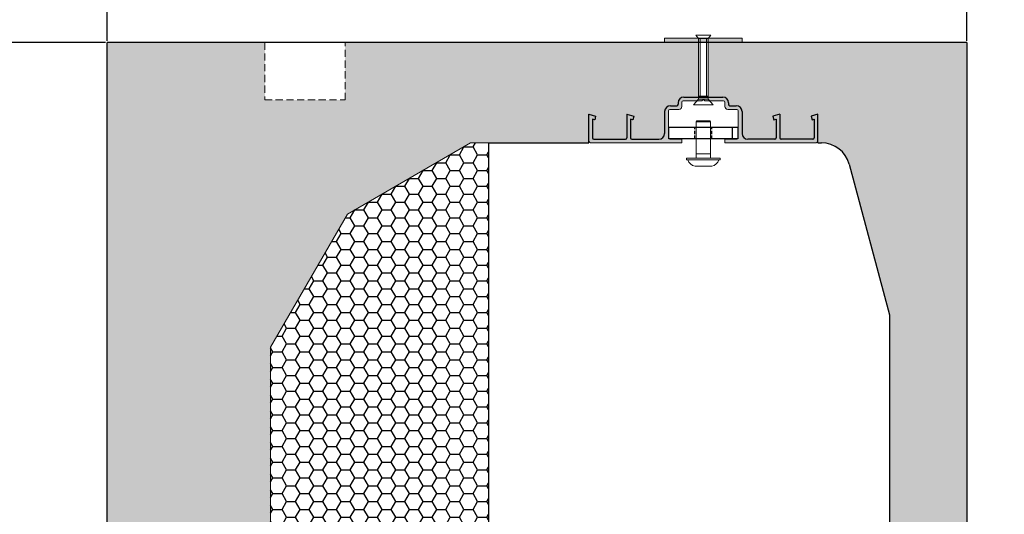
# Model space of a CAD drawing. Units: millimetres. Extents: x 4635 to 8231, y -16790 to 2396.
# Drawn here: x 4929 to 5272, y -16084 to -15911 of the extents above; entities that cross this region are included whole.
import ezdxf

# ---------------------------------------------------------------- set-up
doc = ezdxf.new("R2010")
doc.units = ezdxf.units.MM
for name, pattern in [('DASHED', [0.2067, 0.1654, -0.0413]), ('VERDECKT', [0.375, 0.25, -0.125]), ('VERDECKT2', [4.7625, 3.175, -1.5875])]:
    doc.linetypes.add(name, pattern=pattern)
for name, color, linetype in [('Halfenmutter', 7, 'Continuous'), ('kote', 252, 'Continuous'), ('RT2S-Dämmblock', 7, 'Continuous'), ('RT2S-Kasten', 7, 'Continuous')]:
    doc.layers.add(name, color=color, linetype=linetype)
for name, color, linetype, lineweight in [('Montageschiene NEU', 7, 'Continuous', 15), ('Schraube', 7, 'Continuous', 15), ('Unterlegscheibe', 7, 'Continuous', 15)]:
    doc.layers.add(name, color=color, linetype=linetype, lineweight=lineweight)
doc.styles.get("Standard").update_dxf_attribs({"font": 'arial.ttf'})
doc.dimstyles.new('Copy(3) of ISO-25', dxfattribs={"dimtxt": 20, "dimasz": 20, "dimexe": 1.25, "dimexo": 0.625, "dimgap": 5, "dimtad": 1, "dimtxsty": 'Standard', "dimcen": 2.5, "dimadec": 0, "dimazin": 0, "dimtfac": 1, "dimtmove": 0, "dimatfit": 3, "dimfxl": 1, "dimarcsym": 0})

# ---------------------------------------------------------------- blocks, each defined once
blk = doc.blocks.new('*D313')
at = {"layer": 'Defpoints', "color": 0, "ltscale": 0.5, "transparency": 16777216}
for p in [(5259.41, -15860.69), (4959.41, -15919.19), (5259.41, -15919.19)]:
    blk.add_point(p, dxfattribs=at)
at = {"layer": 'kote', "color": 0, "lineweight": -2, "ltscale": 0.5, "transparency": 16777216}
for p, q in [((4959.41, -15918.56), (4959.41, -15859.44)), ((5259.41, -15918.56), (5259.41, -15859.44)), ((4979.41, -15860.69), (5239.41, -15860.69))]:
    blk.add_line(p, q, dxfattribs=at)
at = {"layer": 'kote', "color": 0, "ltscale": 0.5, "transparency": 16777216}
for points in [[(4979.41, -15857.36), (4979.41, -15864.02), (4959.41, -15860.69)], [(5239.41, -15857.36), (5239.41, -15864.02), (5259.41, -15860.69)]]:
    blk.add_solid(points, dxfattribs=at)
at = {"layer": 'kote', "color": 0, "ltscale": 0.5, "transparency": 16777216, "insert": (5109.41, -15845.47), "char_height": 20, "attachment_point": 5}
blk.add_mtext('300', dxfattribs=at)
blk = doc.blocks.new('*D314')
at = {"layer": 'Defpoints', "color": 0, "ltscale": 0.5, "transparency": 16777216}
for p in [(4959.41, -15919.19), (4892.72, -16219.19), (4959.41, -16219.19)]:
    blk.add_point(p, dxfattribs=at)
at = {"layer": 'kote', "color": 0, "lineweight": -2, "ltscale": 0.5, "transparency": 16777216}
for p, q in [((4958.79, -15919.19), (4891.47, -15919.19)), ((4892.72, -15939.19), (4892.72, -16199.19)), ((4958.79, -16219.19), (4891.47, -16219.19))]:
    blk.add_line(p, q, dxfattribs=at)
at = {"layer": 'kote', "color": 0, "ltscale": 0.5, "transparency": 16777216}
for points in [[(4889.39, -15939.19), (4896.06, -15939.19), (4892.72, -15919.19)], [(4889.39, -16199.19), (4896.06, -16199.19), (4892.72, -16219.19)]]:
    blk.add_solid(points, dxfattribs=at)
at = {"layer": 'kote', "color": 0, "ltscale": 0.5, "transparency": 16777216, "insert": (4877.51, -16069.19), "char_height": 20, "attachment_point": 5, "rotation": 90}
blk.add_mtext('300', dxfattribs=at)
blk = doc.blocks.new('A$C46275508')
at = {"layer": 'Halfenmutter'}
for p, q in [((0, 0), (24, 0)), ((0, -4), (0, 0)), ((22, 0), (22, -4)), ((24, 0), (24, -4)), ((24, -4), (0, -4))]:
    blk.add_line(p, q, dxfattribs=at)
at = {"layer": 'Halfenmutter', "linetype": 'VERDECKT2', "ltscale": 0.35}
for p, q in [((9, -4), (9, 0)), ((15, -4), (15, 0))]:
    blk.add_line(p, q, dxfattribs=at)
blk = doc.blocks.new('Montageschiene')
at = {"layer": 'Montageschiene NEU'}
h = blk.add_hatch(color=253, dxfattribs=at)
h.dxf.hatch_style = 1
h.paths.add_polyline_path([(46.8, 16), (33.2, 16, 0.414214), (31.2, 14), (31.2, 13.5, -0.414214), (30.7, 13), (28.5, 13, 0.414214), (26.5, 11), (26.5, 3.3, -0.414214), (24.5, 1.3), (15.1, 1.3, -0.414214), (14.6, 1.8), (14.6, 8.31), (15.38, 8.1), (15.71, 9.35), (13.3, 10), (13.3, 1.8, -0.414214), (12.8, 1.3), (1.8, 1.3, -0.414214), (1.3, 1.8), (1.3, 8.31), (2.08, 8.1), (2.41, 9.35), (0, 10), (0, 1, 0.414214), (1, 0), (32.5, 0), (32.5, 1.3), (28.3, 1.3, -0.414214), (27.8, 1.8), (27.8, 11.2, -0.414214), (28.3, 11.7), (31.5, 11.7, 0.414214), (32.5, 12.7), (32.5, 14.2, -0.414214), (33, 14.7), (39.5, 14.7), (40, 15.2), (40.5, 14.7), (47, 14.7, -0.414214), (47.5, 14.2), (47.5, 12.7, 0.414214), (48.5, 11.7), (51.7, 11.7, -0.414214), (52.2, 11.2), (52.2, 1.8, -0.414214), (51.7, 1.3), (47.5, 1.3), (47.5, 0), (79, 0, 0.414214), (80, 1), (80, 10), (77.59, 9.35), (77.92, 8.1), (78.7, 8.31), (78.7, 1.8, -0.414214), (78.2, 1.3), (67.2, 1.3, -0.414214), (66.7, 1.8), (66.7, 10), (64.29, 9.35), (64.62, 8.1), (65.4, 8.31), (65.4, 1.8, -0.414214), (64.9, 1.3), (55.5, 1.3, -0.414214), (53.5, 3.3), (53.5, 11, 0.414214), (51.5, 13), (49.3, 13, -0.414214), (48.8, 13.5), (48.8, 14, 0.414214)])
for p, q in [((31.2, 14), (31.2, 13.5)), ((32.5, 12.7), (32.5, 14.2)), ((39.5, 14.7), (33, 14.7)), ((33.2, 16), (46.8, 16)), ((40, 15.2), (39.5, 14.7)), ((40, 15.2), (40.5, 14.7)), ((47, 14.7), (40.5, 14.7)), ((47.5, 12.7), (47.5, 14.2)), ((48.8, 14), (48.8, 13.5)), ((26.5, 11), (26.5, 3.3)), ((27.8, 1.8), (27.8, 11.2)), ((31.5, 11.7), (28.3, 11.7)), ((28.5, 13), (30.7, 13)), ((51.7, 11.7), (48.5, 11.7)), ((49.3, 13), (51.5, 13)), ((52.2, 1.8), (52.2, 11.2)), ((53.5, 11), (53.5, 3.3)), ((0, 1), (0, 10)), ((0, 10), (2.41, 9.35)), ((1.3, 8.31), (1.3, 1.8)), ((2.08, 8.1), (1.3, 8.31)), ((2.41, 9.35), (2.08, 8.1)), ((13.3, 10), (13.3, 1.8)), ((13.3, 10), (15.71, 9.35)), ((14.6, 8.31), (14.6, 1.8)), ((15.38, 8.1), (14.6, 8.31)), ((15.71, 9.35), (15.38, 8.1)), ((66.7, 10), (64.29, 9.35)), ((64.29, 9.35), (64.62, 8.1)), ((64.62, 8.1), (65.4, 8.31)), ((65.4, 8.31), (65.4, 1.8)), ((66.7, 10), (66.7, 1.8)), ((80, 10), (77.59, 9.35)), ((77.59, 9.35), (77.92, 8.1)), ((77.92, 8.1), (78.7, 8.31)), ((78.7, 8.31), (78.7, 1.8)), ((80, 1), (80, 10)), ((1, 0), (32.5, 0)), ((1.8, 1.3), (12.8, 1.3)), ((15.1, 1.3), (24.5, 1.3)), ((32.5, 1.3), (28.3, 1.3)), ((32.5, 0), (32.5, 1.3)), ((47.5, 0), (47.5, 1.3)), ((47.5, 1.3), (51.7, 1.3)), ((47.5, 0), (79, 0)), ((64.9, 1.3), (55.5, 1.3)), ((78.2, 1.3), (67.2, 1.3))]:
    blk.add_line(p, q, dxfattribs=at)
for centre, radius, start, end in [((33.2, 14), 2, 90, 180), ((33, 14.2), 0.5, 90, 180), ((46.8, 14), 2, 0, 90), ((47, 14.2), 0.5, 0, 90), ((28.5, 11), 2, 90, 180), ((28.3, 11.2), 0.5, 90, 180), ((30.7, 13.5), 0.5, 270, 0), ((31.5, 12.7), 1, 270, 0), ((48.5, 12.7), 1, 180, 270), ((49.3, 13.5), 0.5, 180, 270), ((51.5, 11), 2, 0, 90), ((51.7, 11.2), 0.5, 0, 90), ((1, 1), 1, 180, 270), ((1.8, 1.8), 0.5, 180, 270), ((12.8, 1.8), 0.5, 270, 0), ((15.1, 1.8), 0.5, 180, 270), ((24.5, 3.3), 2, 270, 0), ((28.3, 1.8), 0.5, 180, 270), ((51.7, 1.8), 0.5, 270, 0), ((55.5, 3.3), 2, 180, 270), ((64.9, 1.8), 0.5, 270, 0), ((67.2, 1.8), 0.5, 180, 270), ((78.2, 1.8), 0.5, 270, 0), ((79, 1), 1, 270, 0)]:
    blk.add_arc(centre, radius, start, end, dxfattribs=at)
blk = doc.blocks.new('A$C3089388E')
at = {"layer": 'Schraube', "color": 0, "linetype": 'Continuous'}
for p, q in [((2.65, 0), (-2.65, 0)), ((-2.65, 0), (-1.72, -1.07)), ((2.65, 0), (1.72, -1.07)), ((1.72, -1.07), (-1.72, -1.07)), ((-1.72, -1.07), (-1.72, -22.25)), ((1.72, -1.07), (1.72, -22.25)), ((-3.44, -24.23), (-1.72, -22.25)), ((1.72, -21.22), (-1.72, -21.22)), ((-1.72, -22.25), (1.72, -22.25)), ((3.44, -24.23), (1.72, -22.25)), ((-3.44, -24.23), (3.44, -24.23))]:
    blk.add_line(p, q, dxfattribs=at)
at = {"layer": 'Schraube', "color": 0, "linetype": 'DASHED', "ltscale": 2}
for p, q in [((-1.15, -1.07), (-1.15, -21.22)), ((1.15, -1.07), (1.15, -21.22))]:
    blk.add_line(p, q, dxfattribs=at)
blk = doc.blocks.new('A$C72D33DAC')
at = {"layer": 'Schraube'}
for p, q in [((-2.25, 13), (-2.5, 12.75)), ((-2.5, 12.75), (2.5, 12.75)), ((-2.5, 12.75), (-2.5, 0)), ((-2.25, 13), (2.25, 13)), ((2.25, 13), (2.5, 12.75)), ((2.5, 12.75), (2.5, 0)), ((-5.9, 0), (5.9, 0)), ((-5.9, 0), (-5.9, -0.5)), ((-2.5, 1.5), (2.5, 1.5)), ((5.9, 0), (5.9, -0.5)), ((-5.9, -0.5), (5.9, -0.5)), ((-2.9, -2.75), (2.9, -2.75))]:
    blk.add_line(p, q, dxfattribs=at)
for centre, start, end in [((-2.39, 0.33), 195.4694, 260.5562), ((2.39, 0.33), 279.4438, 344.5306)]:
    blk.add_arc(centre, 3.13, start, end, dxfattribs=at)
blk = doc.blocks.new('A$C520F5CB0')
at = {"layer": 'Unterlegscheibe'}
h = blk.add_hatch(color=256, dxfattribs=at)
h.dxf.hatch_style = 1
h.paths.add_polyline_path([(-27, 0), (0, 0), (0, -1.5), (-27, -1.5)])
blk.add_lwpolyline([(-27, 0), (0, 0), (0, -1.5), (-27, -1.5)], close=True, dxfattribs=at)

msp = doc.modelspace()

# ---------------------------------------------------------------- hatches: boundary and pattern name
at = {"layer": 'kote', "true_color": 0xafd9aa}
h = msp.add_hatch(dxfattribs=at)
h.set_pattern_fill('HONEY', color=9)
h.set_pattern_definition([(360, (9441.5615, -16525.47), (4.7625, 2.7496306), [3.175, -6.35]), (120, (9441.5615, -16525.47), (-4.7625, 2.7496307), [3.175, -6.35]), (60, (9441.5615, -16525.47), (1e-08, 5.4992613), [-6.35, 3.175])])
h.paths.add_polyline_path([(5086.206, -15954.189), (5092.413, -15954.189), (5127.413, -15954.189), (5127.413, -15944.189), (5129.828, -15944.836), (5129.492, -15946.092), (5128.713, -15945.884), (5128.713, -15952.389, 0.4142136), (5129.213, -15952.889), (5140.213, -15952.889, 0.4142136), (5140.713, -15952.389), (5140.713, -15944.189), (5143.128, -15944.836), (5142.792, -15946.092), (5142.013, -15945.884), (5142.013, -15952.389, 0.4142136), (5142.513, -15952.889), (5151.913, -15952.889, 0.4142136), (5153.913, -15950.889), (5153.913, -15943.189, -0.4142136), (5155.913, -15941.189), (5158.113, -15941.189, 0.5129935), (5158.652, -15940.582, -0.4732848), (5160.613, -15938.189), (5165.691, -15938.189), (5165.691, -15919.189), (5042.413, -15919.189), (5042.413, -15939.189), (5014.413, -15939.189), (5014.413, -15919.189), (4959.413, -15919.189), (4959.413, -16198.823), (4962.163, -16200.411, -1), (4961.663, -16201.277), (4961.163, -16200.988, 0.5773503), (4960.413, -16201.422), (4960.413, -16214.189), (4960.713, -16214.189), (4960.713, -16215.189), (4960.413, -16217.689), (4960.413, -16215.189), (4960.713, -16215.189), (4960.713, -16214.189), (4960.413, -16214.189), (4960.413, -16201.422, -0.5773503), (4961.163, -16200.988), (4961.663, -16201.277, 1), (4962.163, -16200.411), (4960.163, -16199.256, 0.5773503), (4959.413, -16199.689), (4959.413, -16207.339, 1), (4959.413, -16207.839), (4959.413, -16209.339, 1), (4959.413, -16209.839), (4959.413, -16219.189), (4978.813, -16219.189, 1), (4978.813, -16218.189), (4977.213, -16218.189, -0.4142136), (4976.713, -16217.689), (4976.713, -16214.889, -0.396454), (4984.883, -16206.206, -0.432199), (4985.413, -16206.705), (4985.413, -16210.652), (4984.31, -16211.674, 0.208973), (4984.213, -16211.894), (4984.213, -16212.644, 0.1339243), (4984.255, -16212.796), (4985.413, -16214.762), (4985.413, -16216.02), (4984.514, -16218.594, 1.0893214), (4984.463, -16219.189), (4985.153, -16219.189, 0.3188902), (4985.436, -16218.988), (4986.397, -16216.237, 0.0842013), (4986.413, -16216.139), (4986.413, -16214.571, 0.1339243), (4986.372, -16214.419), (4985.321, -16212.637, -0.3527701), (4985.413, -16212.016), (4986.317, -16211.179, 0.208973), (4986.413, -16210.958), (4986.413, -16194.189), (5006.413, -16194.189), (5006.413, -16144.189), (5016.413, -16144.189), (5016.413, -16025.449), (5043.23, -15979.002)])
h.paths.add_polyline_path([(4983.021, -16200.915, 0.5860906), (4982.879, -16201.419), (4983.224, -16201.764, 0.2279404), (4983.469, -16201.85, -2.8525631), (4981.924, -16203.396, 0.2279404), (4981.838, -16203.15), (4981.493, -16202.805, 0.5860906), (4980.989, -16202.947, -0.2819978)], flags=16)
h.paths.add_polyline_path([(5259.413, -15919.189), (5169.136, -15919.189), (5169.136, -15938.189), (5174.213, -15938.189, -0.4142136), (5176.213, -15940.189), (5176.213, -15940.689, 0.4142136), (5176.713, -15941.189), (5178.913, -15941.189, -0.4142136), (5180.913, -15943.189), (5180.913, -15950.889, 0.4142136), (5182.913, -15952.889), (5192.313, -15952.889, 0.4142136), (5192.813, -15952.389), (5192.813, -15945.884), (5192.035, -15946.092), (5191.698, -15944.836), (5194.113, -15944.189), (5194.113, -15952.389, 0.4142136), (5194.613, -15952.889), (5205.613, -15952.889, 0.4142136), (5206.113, -15952.389), (5206.113, -15945.884), (5205.335, -15946.092), (5204.998, -15944.836), (5207.413, -15944.189), (5207.413, -15954.189), (5208.663, -15954.189, -0.3394543), (5218.322, -15961.601), (5232.413, -16014.189), (5232.413, -16189.189), (5233.963, -16189.189), (5233.963, -16189.389, 0.4142509), (5233.763, -16189.189), (5232.613, -16189.189, 0.4142136), (5232.413, -16189.389), (5232.413, -16197.989, 0.4142136), (5233.213, -16198.789, 0.6290167), (5233.963, -16198.289), (5233.963, -16195.889), (5236.473, -16195.889), (5236.473, -16207.689), (5233.963, -16207.689), (5233.963, -16205.289, 0.4142136), (5233.463, -16204.789, 0.5271391), (5232.413, -16205.589), (5232.413, -16206.889, -0.1595941), (5232.181, -16207.599, 0.2275174), (5232.133, -16207.854), (5232.351, -16208.667, 0.3394543), (5232.64, -16208.889), (5236.773, -16208.889), (5236.773, -16209.389, 0.6348618), (5237.592, -16209.774, 0.8014226), (5237.973, -16209.689), (5237.973, -16208.789), (5239.173, -16208.789), (5239.173, -16209.689, 0.4142136), (5239.373, -16209.889), (5240.913, -16209.889), (5240.913, -16213.889), (5239.373, -16213.889, 0.4142136), (5239.173, -16214.089), (5239.173, -16214.989), (5237.973, -16214.989), (5237.973, -16214.089, 0.4142136), (5237.773, -16213.889), (5232.913, -16213.889, 0.4142136), (5232.413, -16214.389), (5232.413, -16215.934, 0.0841921), (5232.441, -16216.099), (5233.474, -16219.055, 1.3993383), (5234.02, -16218.935, 2.4474959), (5234.266, -16218.594), (5233.313, -16215.866), (5233.313, -16215.089, -0.4142136), (5233.613, -16214.789), (5236.673, -16214.789, -0.4142136), (5236.973, -16215.089), (5236.973, -16215.889, 0.4142136), (5237.473, -16216.389), (5240.913, -16216.389), (5240.913, -16218.189), (5240.013, -16218.189, 1), (5240.013, -16219.189), (5272.213, -16219.189, 0.4142136), (5272.413, -16218.989), (5272.413, -16217.889, 1.5), (5271.813, -16217.889, 2.4142136), (5271.613, -16218.089), (5271.413, -16218.091), (5271.413, -16218.189), (5259.913, -16218.189, -0.4142136), (5259.413, -16217.689), (5259.413, -16189.189), (5256.413, -16189.189), (5256.413, -16190.189), (5257.913, -16190.189), (5257.913, -16207.389), (5237.973, -16207.389), (5237.973, -16195.489), (5239.473, -16195.489), (5239.473, -16195.289, -0.4142136), (5239.273, -16195.489), (5238.173, -16195.489, 0.4142136), (5237.973, -16195.689), (5237.973, -16207.389), (5257.713, -16207.389, 0.4142136), (5257.913, -16207.189), (5257.913, -16190.189), (5256.413, -16190.189), (5256.413, -16189.189), (5259.413, -16189.189)])
h.paths.add_polyline_path([(5238.521, -16194.058, 0.5540264), (5238.791, -16194.489), (5238.791, -16194.489, -0.5539924), (5238.521, -16194.058, 0.1136902), (5238.813, -16192.789, 1), (5237.663, -16192.789, -2.4142136), (5235.913, -16191.039, 1.0000419), (5235.913, -16189.889, -0.5539979)], flags=16)
h.paths.add_polyline_path([(5246.794, -16210.841, 1), (5247.905, -16211.138, 0.1627688), (5247.792, -16209.302, -0.5318455), (5248.07, -16208.889), (5257.913, -16208.889), (5257.913, -16217.689), (5242.413, -16217.689), (5242.413, -16212.517, -0.6893413), (5242.937, -16212.318, 0.1477567), (5244.367, -16213.195, 1), (5244.659, -16212.082, -2.4218293)], flags=16)
h = msp.add_hatch(dxfattribs=at)
h.set_pattern_fill('HONEY', color=9)
h.set_pattern_definition([(360, (9441.5615, -16222.2967), (4.7625, 2.7496306), [3.175, -6.35]), (120, (9441.5615, -16222.2967), (-4.7625, 2.7496307), [3.175, -6.35]), (60, (9441.5615, -16222.2967), (1e-08, 5.4992613), [-6.35, 3.175])])
h.paths.add_polyline_path([(5092.413, -15954.189), (5086.206, -15954.189), (5043.23, -15979.002), (5016.413, -16025.449), (5016.413, -16144.189), (5006.413, -16144.189), (5006.413, -16194.189), (4986.413, -16194.189), (4986.413, -16219.189), (5013.413, -16219.189), (5013.413, -16209.189), (5073.413, -16209.189), (5073.413, -16217.739), (5092.713, -16217.739, 0.4142136), (5093.963, -16216.489), (5093.963, -16214.856, 0.4211586), (5092.685, -16213.605, -0.6151966), (5090.036, -16208.645, 0.1543471), (5090.263, -16207.926), (5090.263, -16201.869, 0.4142136), (5089.013, -16200.619), (5086.821, -16200.619, -0.4128524), (5083.671, -16197.483, 0.4128524), (5082.321, -16196.139), (5077.213, -16196.139, -1), (5077.213, -16194.439), (5092.413, -16194.439)])

# ---------------------------------------------------------------- linework, layer by layer
at = {"lineweight": 13}
for p, q in [((5043.23, -15979.002), (5086.206, -15954.189)), ((5043.23, -15979.002), (5086.206, -15954.189)), ((5086.206, -15954.189), (5092.413, -15954.189)), ((5086.206, -15954.189), (5092.413, -15954.189)), ((5016.413, -16025.449), (5043.23, -15979.002)), ((5016.413, -16025.449), (5043.23, -15979.002)), ((5016.413, -16144.189), (5016.413, -16025.449)), ((5016.413, -16144.189), (5016.413, -16025.449))]:
    msp.add_line(p, q, dxfattribs=at)
at = {"layer": 'RT2S-Dämmblock'}
msp.add_line((5092.413, -15954.189), (5092.413, -16194.439), dxfattribs=at)
at = {"layer": 'RT2S-Kasten'}
for p, q in [((5259.413, -15919.189), (4959.413, -15919.189)), ((4959.413, -16198.823), (4959.413, -15919.189)), ((5259.413, -15919.189), (5259.413, -16189.189)), ((5160.613, -15938.189), (5174.213, -15938.189)), ((5155.913, -15941.189), (5158.113, -15941.189)), ((5158.613, -15940.189), (5158.613, -15940.689)), ((5176.213, -15940.189), (5176.213, -15940.689)), ((5176.713, -15941.189), (5178.913, -15941.189)), ((5127.413, -15954.189), (5127.413, -15944.189)), ((5127.413, -15944.189), (5129.828, -15944.836)), ((5128.713, -15945.884), (5128.713, -15952.389)), ((5129.492, -15946.092), (5128.713, -15945.884)), ((5129.828, -15944.836), (5129.492, -15946.092)), ((5140.713, -15944.189), (5140.713, -15952.389)), ((5140.713, -15944.189), (5143.128, -15944.836)), ((5142.013, -15945.884), (5142.013, -15952.389)), ((5142.792, -15946.092), (5142.013, -15945.884)), ((5143.128, -15944.836), (5142.792, -15946.092)), ((5153.913, -15943.189), (5153.913, -15950.889)), ((5180.913, -15943.189), (5180.913, -15950.889)), ((5194.113, -15944.189), (5191.698, -15944.836)), ((5191.698, -15944.836), (5192.035, -15946.092)), ((5192.035, -15946.092), (5192.813, -15945.884)), ((5192.813, -15945.884), (5192.813, -15952.389)), ((5194.113, -15944.189), (5194.113, -15952.389)), ((5207.413, -15944.189), (5204.998, -15944.836)), ((5204.998, -15944.836), (5205.335, -15946.092)), ((5205.335, -15946.092), (5206.113, -15945.884)), ((5206.113, -15945.884), (5206.113, -15952.389)), ((5207.413, -15954.189), (5207.413, -15944.189)), ((5129.213, -15952.889), (5140.213, -15952.889)), ((5142.513, -15952.889), (5151.913, -15952.889)), ((5192.313, -15952.889), (5182.913, -15952.889)), ((5205.613, -15952.889), (5194.613, -15952.889)), ((5092.413, -15954.189), (5127.413, -15954.189)), ((5207.413, -15954.189), (5208.663, -15954.189)), ((5218.322, -15961.601), (5232.413, -16014.189)), ((5232.413, -16014.189), (5232.413, -16189.389))]:
    msp.add_line(p, q, dxfattribs=at)
at = {"layer": 'RT2S-Kasten', "linetype": 'VERDECKT', "lineweight": 18, "ltscale": 10}
for p, q in [((5014.413, -15919.189), (5014.413, -15939.189)), ((5042.413, -15939.189), (5042.413, -15919.189)), ((5014.413, -15939.189), (5042.413, -15939.189))]:
    msp.add_line(p, q, dxfattribs=at)
at = {"layer": 'RT2S-Kasten'}
for centre, radius, start, end in [((5160.613, -15940.189), 2, 90, 180), ((5174.213, -15940.189), 2, 0, 90), ((5155.913, -15943.189), 2, 90, 180), ((5158.113, -15940.689), 0.5, 270, 0), ((5176.713, -15940.689), 0.5, 180, 270), ((5178.913, -15943.189), 2, 0, 90), ((5129.213, -15952.389), 0.5, 180, 270), ((5140.213, -15952.389), 0.5, 270, 0), ((5142.513, -15952.389), 0.5, 180, 270), ((5151.913, -15950.889), 2, 270, 0), ((5182.913, -15950.889), 2, 180, 270), ((5192.313, -15952.389), 0.5, 270, 0), ((5194.613, -15952.389), 0.5, 180, 270), ((5205.613, -15952.389), 0.5, 270, 0), ((5208.663, -15964.189), 10, 15, 90)]:
    msp.add_arc(centre, radius, start, end, dxfattribs=at)

# ---------------------------------------------------------------- block references
at = {"layer": 'Halfenmutter'}
msp.add_blockref('A$C46275508', (5155.413, -15948.743), dxfattribs=at)
at = {"layer": 'Montageschiene NEU'}
msp.add_blockref('Montageschiene', (5127.413, -15954.189), dxfattribs=at)
at = {"layer": 'Schraube'}
for name, p in [('A$C3089388E', (5167.413, -15916.621, 6.839)), ('A$C72D33DAC', (5167.413, -15959.535))]:
    msp.add_blockref(name, p, dxfattribs=at)
at = {"layer": 'Unterlegscheibe'}
msp.add_blockref('A$C520F5CB0', (5180.913, -15917.689), dxfattribs=at)

# ---------------------------------------------------------------- dimensions: what is measured, and where the dimension line sits
at = {"layer": 'kote', "ltscale": 0.5}
dim = msp.add_linear_dim(base=(5259.413, -15860.689), p1=(4959.413, -15919.189), p2=(5259.413, -15919.189), dimstyle='Copy(3) of ISO-25', dxfattribs=at)
dim.commit()
dim.dimension.update_dxf_attribs({"geometry": '*D313', "text_midpoint": (5109.413, -15845.471)})
dim = msp.add_linear_dim(base=(4892.724, -16219.189), p1=(4959.413, -15919.189), p2=(4959.413, -16219.189), angle=90, dimstyle='Copy(3) of ISO-25', dxfattribs=at)
dim.commit()
dim.dimension.update_dxf_attribs({"geometry": '*D314', "text_midpoint": (4877.506, -16069.189)})

doc.saveas('drawing.dxf')
